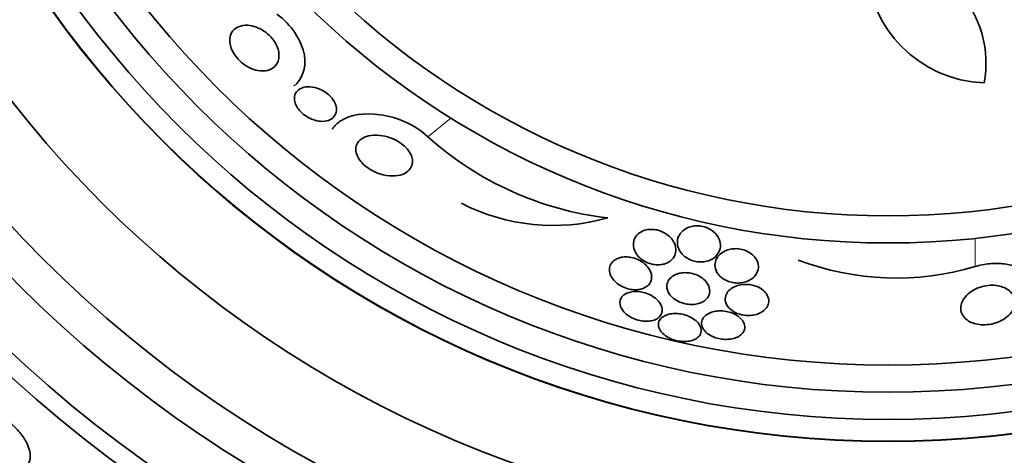
# Model space of a CAD drawing. Units: millimetres. Extents: x 0 to 1478, y 0 to 1758.
# Drawn here: x 387 to 405, y 1243 to 1251 of the extents above; entities that cross this region are included whole.
import ezdxf
from ezdxf import colors
from ezdxf.entities.mleader import LeaderData, LeaderLine
from ezdxf.math import Vec2, Vec3

# ---------------------------------------------------------------- set-up
doc = ezdxf.new("R2010")
doc.units = ezdxf.units.MM
doc.layers.add('DV1_Défaut', color=7, linetype='Continuous')
doc.layers.add('Défaut', color=7, linetype='Continuous')

# ---------------------------------------------------------------- blocks, each defined once
blk = doc.blocks.new('_DOT')
at = {"color": 0}
blk.add_line((0, 0), (-1, 0), dxfattribs=at)
at = {"color": 0, "const_width": 0.333}
blk.add_lwpolyline([(-0.1665, 0, 1), (0.1665, 0, 1)], format="xyb", close=True, dxfattribs=at)
blk = doc.blocks.new('SE')
at = {"layer": 'DV1_Défaut', "color": 7, "linetype": 'Continuous', "lineweight": 18}
for p, q in [((394.503, 1248.863), (394.93, 1249.204)), ((404.59, 1246.47), (404.589, 1246.99))]:
    blk.add_line(p, q, dxfattribs=at)
at = {"layer": 'DV1_Défaut', "color": 7, "linetype": 'Continuous', "lineweight": 35}
for radius in [26.834, 26.588, 26.346, 25.906, 23.976, 23.645, 22.655, 22, 20.5, 18.906, 18.9, 18.5, 18, 17.5, 15.25, 14.75]:
    blk.add_circle((402.983, 1262.155), radius, dxfattribs=at)
for centre, radius, start, end in [((402.983, 1262.155), 30, 300.2208, 239.7792), ((402.805, 1250.224), 1.981, 349.2485, 93.3396), ((404.834, 1252.1), 2.247, 181.4513, 267.8994), ((398.53, 1253.361), 6.038, 228.1613, 263.235), ((396.817, 1250.932), 3.704, 242.8023, 285.6852), ((403.135, 1251.368), 5.109, 249.2699, 286.5359)]:
    blk.add_arc(centre, radius, start, end, dxfattribs=at)
for points, knots in [([(391.722, 1251.12), (391.99, 1250.933), (392.192, 1250.622), (392.27, 1250.114), (392.187, 1249.916), (392.037, 1249.797)], [0, 0, 0, 0, 0.5074899, 0.5074899, 1, 1, 1, 1]), ([(390.863, 1250.569), (390.854, 1250.618), (390.855, 1250.665), (390.864, 1250.706), (390.873, 1250.746), (390.89, 1250.782), (390.914, 1250.811), (390.941, 1250.845), (390.978, 1250.872), (391.02, 1250.89), (391.068, 1250.909), (391.125, 1250.918), (391.187, 1250.915), (391.237, 1250.912), (391.292, 1250.9), (391.348, 1250.879), (391.393, 1250.863), (391.44, 1250.839), (391.485, 1250.81), (391.53, 1250.78), (391.574, 1250.743), (391.612, 1250.702), (391.644, 1250.667), (391.673, 1250.628), (391.696, 1250.589), (391.717, 1250.552), (391.734, 1250.514), (391.745, 1250.478), (391.757, 1250.439), (391.763, 1250.401), (391.763, 1250.366), (391.764, 1250.325), (391.758, 1250.287), (391.746, 1250.253), (391.731, 1250.213), (391.709, 1250.179), (391.68, 1250.152), (391.646, 1250.12), (391.603, 1250.097), (391.553, 1250.084), (391.5, 1250.071), (391.439, 1250.07), (391.373, 1250.082), (391.325, 1250.091), (391.274, 1250.108), (391.223, 1250.133), (391.18, 1250.154), (391.137, 1250.181), (391.096, 1250.212), (391.056, 1250.244), (391.017, 1250.282), (390.984, 1250.323), (390.954, 1250.359), (390.929, 1250.398), (390.909, 1250.436), (390.89, 1250.474), (390.876, 1250.512), (390.867, 1250.548), (390.866, 1250.555), (390.864, 1250.562), (390.863, 1250.569)], [0, 0, 0, 0, 0.055584, 0.055584, 0.055584, 0.11068, 0.11068, 0.11068, 0.1753, 0.1753, 0.1753, 0.247679, 0.247679, 0.247679, 0.306246, 0.306246, 0.306246, 0.353685, 0.353685, 0.353685, 0.401616, 0.401616, 0.401616, 0.442549, 0.442549, 0.442549, 0.480989, 0.480989, 0.480989, 0.522397, 0.522397, 0.522397, 0.570711, 0.570711, 0.570711, 0.62877, 0.62877, 0.62877, 0.696909, 0.696909, 0.696909, 0.77016, 0.77016, 0.77016, 0.823539, 0.823539, 0.823539, 0.868185, 0.868185, 0.868185, 0.91317, 0.91317, 0.91317, 0.953128, 0.953128, 0.953128, 0.992412, 0.992412, 0.992412, 1, 1, 1, 1]), ([(392.053, 1249.51), (392.044, 1249.546), (392.044, 1249.581), (392.05, 1249.611), (392.055, 1249.641), (392.068, 1249.668), (392.085, 1249.691), (392.105, 1249.717), (392.133, 1249.738), (392.165, 1249.754), (392.203, 1249.771), (392.248, 1249.781), (392.297, 1249.783), (392.349, 1249.784), (392.407, 1249.775), (392.467, 1249.756), (392.506, 1249.743), (392.547, 1249.725), (392.586, 1249.702), (392.619, 1249.683), (392.651, 1249.66), (392.68, 1249.633), (392.71, 1249.607), (392.736, 1249.578), (392.757, 1249.548), (392.777, 1249.52), (392.792, 1249.491), (392.803, 1249.464), (392.814, 1249.435), (392.82, 1249.407), (392.822, 1249.381), (392.824, 1249.351), (392.821, 1249.323), (392.813, 1249.299), (392.804, 1249.269), (392.788, 1249.243), (392.767, 1249.222), (392.743, 1249.196), (392.711, 1249.176), (392.674, 1249.163), (392.632, 1249.149), (392.582, 1249.143), (392.529, 1249.147), (392.485, 1249.15), (392.438, 1249.16), (392.39, 1249.177), (392.351, 1249.191), (392.312, 1249.211), (392.274, 1249.234), (392.235, 1249.258), (392.198, 1249.288), (392.166, 1249.32), (392.139, 1249.348), (392.115, 1249.378), (392.097, 1249.408), (392.079, 1249.436), (392.066, 1249.465), (392.058, 1249.492), (392.056, 1249.498), (392.055, 1249.504), (392.053, 1249.51)], [0, 0, 0, 0, 0.052209, 0.052209, 0.052209, 0.103915, 0.103915, 0.103915, 0.165098, 0.165098, 0.165098, 0.2364, 0.2364, 0.2364, 0.311161, 0.311161, 0.311161, 0.360223, 0.360223, 0.360223, 0.401597, 0.401597, 0.401597, 0.443229, 0.443229, 0.443229, 0.481046, 0.481046, 0.481046, 0.519886, 0.519886, 0.519886, 0.564296, 0.564296, 0.564296, 0.617802, 0.617802, 0.617802, 0.682371, 0.682371, 0.682371, 0.75575, 0.75575, 0.75575, 0.815655, 0.815655, 0.815655, 0.863883, 0.863883, 0.863883, 0.912643, 0.912643, 0.912643, 0.953877, 0.953877, 0.953877, 0.991877, 0.991877, 0.991877, 1, 1, 1, 1]), ([(394.503, 1248.863), (394.261, 1249.093), (393.914, 1249.228), (393.336, 1249.309), (393.077, 1249.267), (392.838, 1249.115), (392.784, 1249.063), (392.745, 1249.001)], [0, 0, 0, 0, 0.421404, 0.421404, 0.842808, 0.842808, 1, 1, 1, 1]), ([(393.207, 1248.507), (393.189, 1248.546), (393.179, 1248.585), (393.178, 1248.62), (393.176, 1248.656), (393.182, 1248.688), (393.194, 1248.717), (393.21, 1248.758), (393.24, 1248.793), (393.277, 1248.819), (393.315, 1248.846), (393.362, 1248.866), (393.414, 1248.878), (393.475, 1248.892), (393.546, 1248.895), (393.622, 1248.887), (393.682, 1248.88), (393.747, 1248.866), (393.812, 1248.843), (393.863, 1248.824), (393.914, 1248.8), (393.963, 1248.771), (394.003, 1248.747), (394.042, 1248.718), (394.076, 1248.687), (394.11, 1248.656), (394.14, 1248.621), (394.163, 1248.586), (394.184, 1248.554), (394.2, 1248.521), (394.209, 1248.49), (394.219, 1248.457), (394.223, 1248.425), (394.222, 1248.395), (394.22, 1248.353), (394.207, 1248.315), (394.186, 1248.282), (394.16, 1248.242), (394.12, 1248.209), (394.073, 1248.185), (394.026, 1248.162), (393.969, 1248.147), (393.906, 1248.142), (393.837, 1248.136), (393.759, 1248.142), (393.679, 1248.162), (393.624, 1248.176), (393.567, 1248.196), (393.512, 1248.223), (393.467, 1248.245), (393.421, 1248.273), (393.38, 1248.304), (393.339, 1248.335), (393.301, 1248.371), (393.27, 1248.408), (393.244, 1248.44), (393.223, 1248.474), (393.207, 1248.507)], [0, 0, 0, 0, 0.044821, 0.044821, 0.044821, 0.089208, 0.089208, 0.089208, 0.15268, 0.15268, 0.15268, 0.216937, 0.216937, 0.216937, 0.29246, 0.29246, 0.29246, 0.353226, 0.353226, 0.353226, 0.400456, 0.400456, 0.400456, 0.439729, 0.439729, 0.439729, 0.479237, 0.479237, 0.479237, 0.515329, 0.515329, 0.515329, 0.55304, 0.55304, 0.55304, 0.607594, 0.607594, 0.607594, 0.67678, 0.67678, 0.67678, 0.74675, 0.74675, 0.74675, 0.824229, 0.824229, 0.824229, 0.876758, 0.876758, 0.876758, 0.919738, 0.919738, 0.919738, 0.963104, 0.963104, 0.963104, 1, 1, 1, 1]), ([(398.37, 1246.673), (398.393, 1246.645), (398.422, 1246.618), (398.456, 1246.594), (398.49, 1246.57), (398.53, 1246.549), (398.572, 1246.534), (398.609, 1246.52), (398.648, 1246.511), (398.686, 1246.506), (398.721, 1246.501), (398.755, 1246.501), (398.787, 1246.504), (398.821, 1246.507), (398.853, 1246.514), (398.882, 1246.524), (398.915, 1246.536), (398.944, 1246.551), (398.968, 1246.569), (398.998, 1246.591), (399.021, 1246.618), (399.039, 1246.646), (399.059, 1246.68), (399.071, 1246.719), (399.073, 1246.759), (399.076, 1246.803), (399.068, 1246.852), (399.047, 1246.899), (399.03, 1246.935), (399.006, 1246.972), (398.974, 1247.006), (398.949, 1247.033), (398.918, 1247.059), (398.883, 1247.081), (398.853, 1247.099), (398.82, 1247.116), (398.785, 1247.128), (398.75, 1247.141), (398.712, 1247.149), (398.676, 1247.153), (398.642, 1247.157), (398.608, 1247.157), (398.576, 1247.154), (398.542, 1247.15), (398.511, 1247.143), (398.483, 1247.132), (398.442, 1247.117), (398.407, 1247.096), (398.379, 1247.072), (398.345, 1247.042), (398.32, 1247.005), (398.306, 1246.966), (398.291, 1246.927), (398.287, 1246.884), (398.293, 1246.841), (398.299, 1246.794), (398.318, 1246.745), (398.35, 1246.699), (398.356, 1246.69), (398.363, 1246.681), (398.37, 1246.673)], [0, 0, 0, 0, 0.047168, 0.047168, 0.047168, 0.094864, 0.094864, 0.094864, 0.135982, 0.135982, 0.135982, 0.173195, 0.173195, 0.173195, 0.212346, 0.212346, 0.212346, 0.257693, 0.257693, 0.257693, 0.312683, 0.312683, 0.312683, 0.379214, 0.379214, 0.379214, 0.454685, 0.454685, 0.454685, 0.512853, 0.512853, 0.512853, 0.558874, 0.558874, 0.558874, 0.597867, 0.597867, 0.597867, 0.63704, 0.63704, 0.63704, 0.673594, 0.673594, 0.673594, 0.712425, 0.712425, 0.712425, 0.768619, 0.768619, 0.768619, 0.838717, 0.838717, 0.838717, 0.909451, 0.909451, 0.909451, 0.985959, 0.985959, 0.985959, 1, 1, 1, 1]), ([(399.216, 1246.673), (399.241, 1246.651), (399.271, 1246.63), (399.304, 1246.612), (399.337, 1246.594), (399.375, 1246.58), (399.413, 1246.57), (399.448, 1246.561), (399.485, 1246.556), (399.52, 1246.555), (399.554, 1246.554), (399.588, 1246.557), (399.619, 1246.563), (399.654, 1246.569), (399.686, 1246.58), (399.714, 1246.593), (399.756, 1246.613), (399.791, 1246.638), (399.818, 1246.667), (399.846, 1246.697), (399.866, 1246.731), (399.879, 1246.766), (399.894, 1246.809), (399.898, 1246.855), (399.891, 1246.902), (399.883, 1246.951), (399.862, 1247.002), (399.827, 1247.049), (399.805, 1247.078), (399.778, 1247.106), (399.745, 1247.131), (399.717, 1247.151), (399.685, 1247.17), (399.651, 1247.184), (399.616, 1247.199), (399.579, 1247.21), (399.541, 1247.216), (399.507, 1247.221), (399.472, 1247.223), (399.439, 1247.221), (399.405, 1247.219), (399.373, 1247.213), (399.343, 1247.204), (399.3, 1247.192), (399.262, 1247.173), (399.231, 1247.151), (399.191, 1247.123), (399.159, 1247.088), (399.138, 1247.051), (399.116, 1247.013), (399.104, 1246.972), (399.101, 1246.929), (399.098, 1246.882), (399.108, 1246.831), (399.132, 1246.783), (399.151, 1246.745), (399.179, 1246.707), (399.216, 1246.673)], [0, 0, 0, 0, 0.040888, 0.040888, 0.040888, 0.08211, 0.08211, 0.08211, 0.119683, 0.119683, 0.119683, 0.156282, 0.156282, 0.156282, 0.196922, 0.196922, 0.196922, 0.257337, 0.257337, 0.257337, 0.318585, 0.318585, 0.318585, 0.392613, 0.392613, 0.392613, 0.470662, 0.470662, 0.470662, 0.517974, 0.517974, 0.517974, 0.557495, 0.557495, 0.557495, 0.597287, 0.597287, 0.597287, 0.633146, 0.633146, 0.633146, 0.670197, 0.670197, 0.670197, 0.723606, 0.723606, 0.723606, 0.791981, 0.791981, 0.791981, 0.86124, 0.86124, 0.86124, 0.939248, 0.939248, 0.939248, 1, 1, 1, 1]), ([(399.948, 1246.243), (399.976, 1246.225), (400.008, 1246.209), (400.042, 1246.197), (400.076, 1246.185), (400.113, 1246.176), (400.149, 1246.171), (400.184, 1246.167), (400.22, 1246.166), (400.254, 1246.168), (400.289, 1246.171), (400.323, 1246.178), (400.354, 1246.187), (400.39, 1246.198), (400.423, 1246.212), (400.451, 1246.23), (400.485, 1246.251), (400.513, 1246.276), (400.535, 1246.303), (400.561, 1246.336), (400.579, 1246.373), (400.588, 1246.411), (400.598, 1246.454), (400.596, 1246.501), (400.581, 1246.546), (400.57, 1246.582), (400.551, 1246.618), (400.523, 1246.651), (400.501, 1246.677), (400.472, 1246.703), (400.439, 1246.724), (400.411, 1246.743), (400.379, 1246.759), (400.345, 1246.771), (400.31, 1246.784), (400.273, 1246.792), (400.236, 1246.797), (400.201, 1246.801), (400.166, 1246.801), (400.133, 1246.798), (400.098, 1246.795), (400.064, 1246.788), (400.033, 1246.778), (399.989, 1246.764), (399.95, 1246.744), (399.918, 1246.721), (399.878, 1246.692), (399.847, 1246.657), (399.826, 1246.62), (399.805, 1246.582), (399.794, 1246.54), (399.793, 1246.498), (399.793, 1246.453), (399.805, 1246.406), (399.831, 1246.361), (399.849, 1246.331), (399.873, 1246.302), (399.903, 1246.276), (399.917, 1246.264), (399.932, 1246.253), (399.948, 1246.243)], [0, 0, 0, 0, 0.038611, 0.038611, 0.038611, 0.077379, 0.077379, 0.077379, 0.114578, 0.114578, 0.114578, 0.153713, 0.153713, 0.153713, 0.199009, 0.199009, 0.199009, 0.253924, 0.253924, 0.253924, 0.320382, 0.320382, 0.320382, 0.395836, 0.395836, 0.395836, 0.454195, 0.454195, 0.454195, 0.500339, 0.500339, 0.500339, 0.539403, 0.539403, 0.539403, 0.578649, 0.578649, 0.578649, 0.615226, 0.615226, 0.615226, 0.654036, 0.654036, 0.654036, 0.710153, 0.710153, 0.710153, 0.780187, 0.780187, 0.780187, 0.850863, 0.850863, 0.850863, 0.927412, 0.927412, 0.927412, 0.977646, 0.977646, 0.977646, 1, 1, 1, 1]), ([(397.894, 1246.268), (397.913, 1246.237), (397.94, 1246.205), (397.973, 1246.176), (398.001, 1246.152), (398.035, 1246.129), (398.071, 1246.109), (398.108, 1246.09), (398.149, 1246.073), (398.191, 1246.062), (398.228, 1246.052), (398.266, 1246.046), (398.302, 1246.044), (398.337, 1246.042), (398.371, 1246.044), (398.402, 1246.05), (398.435, 1246.055), (398.466, 1246.065), (398.492, 1246.077), (398.523, 1246.091), (398.549, 1246.11), (398.569, 1246.13), (398.593, 1246.155), (398.61, 1246.184), (398.619, 1246.215), (398.63, 1246.25), (398.631, 1246.289), (398.622, 1246.329), (398.613, 1246.371), (398.592, 1246.415), (398.559, 1246.457), (398.536, 1246.486), (398.506, 1246.516), (398.471, 1246.542), (398.442, 1246.564), (398.407, 1246.584), (398.371, 1246.6), (398.334, 1246.617), (398.294, 1246.63), (398.255, 1246.638), (398.219, 1246.645), (398.183, 1246.649), (398.149, 1246.648), (398.114, 1246.648), (398.082, 1246.644), (398.052, 1246.637), (398.019, 1246.628), (397.99, 1246.616), (397.965, 1246.602), (397.935, 1246.584), (397.911, 1246.563), (397.892, 1246.539), (397.871, 1246.511), (397.857, 1246.478), (397.852, 1246.445), (397.846, 1246.406), (397.851, 1246.365), (397.866, 1246.324), (397.873, 1246.305), (397.882, 1246.287), (397.894, 1246.268)], [0, 0, 0, 0, 0.054789, 0.054789, 0.054789, 0.1009, 0.1009, 0.1009, 0.147396, 0.147396, 0.147396, 0.188165, 0.188165, 0.188165, 0.227582, 0.227582, 0.227582, 0.270388, 0.270388, 0.270388, 0.32013, 0.32013, 0.32013, 0.379317, 0.379317, 0.379317, 0.44795, 0.44795, 0.44795, 0.520867, 0.520867, 0.520867, 0.572595, 0.572595, 0.572595, 0.616039, 0.616039, 0.616039, 0.659781, 0.659781, 0.659781, 0.69908, 0.69908, 0.69908, 0.73856, 0.73856, 0.73856, 0.782776, 0.782776, 0.782776, 0.835147, 0.835147, 0.835147, 0.897636, 0.897636, 0.897636, 0.968602, 0.968602, 0.968602, 1, 1, 1, 1]), ([(404.59, 1246.47), (404.673, 1246.495), (404.762, 1246.513), (404.851, 1246.521), (404.943, 1246.53), (405.036, 1246.529), (405.124, 1246.518), (405.208, 1246.508), (405.289, 1246.488), (405.361, 1246.462), (405.437, 1246.434), (405.506, 1246.397), (405.563, 1246.356), (405.63, 1246.309), (405.684, 1246.253), (405.725, 1246.195), (405.773, 1246.124), (405.803, 1246.048), (405.815, 1245.97), (405.819, 1245.944), (405.821, 1245.919), (405.821, 1245.893)], [0, 0, 0, 0, 0.136294, 0.136294, 0.136294, 0.277435, 0.277435, 0.277435, 0.413774, 0.413774, 0.413774, 0.55915, 0.55915, 0.55915, 0.728597, 0.728597, 0.728597, 0.933104, 0.933104, 0.933104, 1, 1, 1, 1]), ([(398.992, 1245.919), (399.016, 1245.895), (399.045, 1245.871), (399.079, 1245.851), (399.113, 1245.83), (399.152, 1245.812), (399.193, 1245.799), (399.23, 1245.787), (399.269, 1245.779), (399.307, 1245.775), (399.343, 1245.771), (399.379, 1245.771), (399.413, 1245.774), (399.448, 1245.778), (399.482, 1245.785), (399.511, 1245.795), (399.545, 1245.807), (399.575, 1245.822), (399.6, 1245.84), (399.63, 1245.862), (399.653, 1245.887), (399.669, 1245.914), (399.688, 1245.946), (399.698, 1245.982), (399.698, 1246.019), (399.698, 1246.059), (399.687, 1246.101), (399.664, 1246.142), (399.647, 1246.173), (399.622, 1246.204), (399.59, 1246.232), (399.564, 1246.256), (399.532, 1246.278), (399.497, 1246.297), (399.461, 1246.315), (399.421, 1246.331), (399.38, 1246.341), (399.343, 1246.35), (399.305, 1246.356), (399.269, 1246.357), (399.233, 1246.359), (399.199, 1246.357), (399.167, 1246.351), (399.131, 1246.345), (399.099, 1246.336), (399.07, 1246.323), (399.037, 1246.309), (399.008, 1246.29), (398.985, 1246.269), (398.957, 1246.245), (398.936, 1246.216), (398.924, 1246.185), (398.909, 1246.15), (398.904, 1246.112), (398.91, 1246.073), (398.917, 1246.033), (398.935, 1245.99), (398.965, 1245.951), (398.973, 1245.94), (398.982, 1245.93), (398.992, 1245.919)], [0, 0, 0, 0, 0.046331, 0.046331, 0.046331, 0.093055, 0.093055, 0.093055, 0.134952, 0.134952, 0.134952, 0.174336, 0.174336, 0.174336, 0.21615, 0.21615, 0.21615, 0.264137, 0.264137, 0.264137, 0.321067, 0.321067, 0.321067, 0.387683, 0.387683, 0.387683, 0.460191, 0.460191, 0.460191, 0.515058, 0.515058, 0.515058, 0.560435, 0.560435, 0.560435, 0.606193, 0.606193, 0.606193, 0.646374, 0.646374, 0.646374, 0.685515, 0.685515, 0.685515, 0.728494, 0.728494, 0.728494, 0.778919, 0.778919, 0.778919, 0.839152, 0.839152, 0.839152, 0.908548, 0.908548, 0.908548, 0.980907, 0.980907, 0.980907, 1, 1, 1, 1]), ([(400.156, 1245.63), (400.186, 1245.614), (400.22, 1245.601), (400.255, 1245.591), (400.291, 1245.58), (400.329, 1245.574), (400.366, 1245.571), (400.402, 1245.568), (400.439, 1245.569), (400.473, 1245.572), (400.51, 1245.577), (400.544, 1245.584), (400.576, 1245.595), (400.612, 1245.607), (400.644, 1245.623), (400.671, 1245.642), (400.703, 1245.664), (400.729, 1245.69), (400.748, 1245.718), (400.769, 1245.75), (400.782, 1245.786), (400.784, 1245.823), (400.786, 1245.863), (400.777, 1245.905), (400.756, 1245.945), (400.74, 1245.974), (400.716, 1246.003), (400.686, 1246.029), (400.661, 1246.051), (400.631, 1246.072), (400.597, 1246.089), (400.562, 1246.106), (400.523, 1246.12), (400.482, 1246.129), (400.447, 1246.137), (400.409, 1246.141), (400.372, 1246.142), (400.336, 1246.143), (400.301, 1246.14), (400.267, 1246.134), (400.231, 1246.128), (400.196, 1246.117), (400.166, 1246.104), (400.13, 1246.089), (400.099, 1246.07), (400.073, 1246.049), (400.043, 1246.023), (400.019, 1245.994), (400.004, 1245.963), (399.987, 1245.928), (399.98, 1245.889), (399.984, 1245.851), (399.988, 1245.811), (400.004, 1245.77), (400.033, 1245.732), (400.052, 1245.706), (400.078, 1245.681), (400.109, 1245.659), (400.124, 1245.649), (400.139, 1245.639), (400.156, 1245.63)], [0, 0, 0, 0, 0.04002, 0.04002, 0.04002, 0.080122, 0.080122, 0.080122, 0.119457, 0.119457, 0.119457, 0.161787, 0.161787, 0.161787, 0.210754, 0.210754, 0.210754, 0.268998, 0.268998, 0.268998, 0.336869, 0.336869, 0.336869, 0.40979, 0.40979, 0.40979, 0.462853, 0.462853, 0.462853, 0.507074, 0.507074, 0.507074, 0.55163, 0.55163, 0.55163, 0.591234, 0.591234, 0.591234, 0.630492, 0.630492, 0.630492, 0.674108, 0.674108, 0.674108, 0.725599, 0.725599, 0.725599, 0.787131, 0.787131, 0.787131, 0.857532, 0.857532, 0.857532, 0.92981, 0.92981, 0.92981, 0.978135, 0.978135, 0.978135, 1, 1, 1, 1]), ([(404.499, 1245.448), (404.453, 1245.47), (404.416, 1245.499), (404.388, 1245.53), (404.361, 1245.56), (404.342, 1245.595), (404.331, 1245.63), (404.319, 1245.671), (404.318, 1245.715), (404.327, 1245.759), (404.338, 1245.808), (404.362, 1245.858), (404.4, 1245.905), (404.431, 1245.944), (404.473, 1245.982), (404.523, 1246.015), (404.564, 1246.042), (404.611, 1246.066), (404.663, 1246.084), (404.714, 1246.103), (404.772, 1246.116), (404.829, 1246.122), (404.877, 1246.127), (404.927, 1246.127), (404.973, 1246.121), (405.016, 1246.116), (405.057, 1246.106), (405.093, 1246.093), (405.131, 1246.079), (405.166, 1246.061), (405.194, 1246.041), (405.228, 1246.017), (405.255, 1245.989), (405.275, 1245.96), (405.298, 1245.925), (405.313, 1245.887), (405.318, 1245.849), (405.325, 1245.804), (405.319, 1245.756), (405.301, 1245.71), (405.282, 1245.66), (405.248, 1245.611), (405.2, 1245.566), (405.165, 1245.533), (405.12, 1245.501), (405.069, 1245.475), (405.027, 1245.453), (404.979, 1245.434), (404.928, 1245.421), (404.878, 1245.407), (404.823, 1245.399), (404.769, 1245.397), (404.722, 1245.395), (404.675, 1245.398), (404.632, 1245.406), (404.59, 1245.414), (404.55, 1245.426), (404.516, 1245.441), (404.51, 1245.443), (404.504, 1245.446), (404.499, 1245.448)], [0, 0, 0, 0, 0.054403, 0.054403, 0.054403, 0.108321, 0.108321, 0.108321, 0.171558, 0.171558, 0.171558, 0.243242, 0.243242, 0.243242, 0.303861, 0.303861, 0.303861, 0.352711, 0.352711, 0.352711, 0.402106, 0.402106, 0.402106, 0.443815, 0.443815, 0.443815, 0.482225, 0.482225, 0.482225, 0.523063, 0.523063, 0.523063, 0.570402, 0.570402, 0.570402, 0.627239, 0.627239, 0.627239, 0.694334, 0.694334, 0.694334, 0.767453, 0.767453, 0.767453, 0.822443, 0.822443, 0.822443, 0.86807, 0.86807, 0.86807, 0.914077, 0.914077, 0.914077, 0.954477, 0.954477, 0.954477, 0.993581, 0.993581, 0.993581, 1, 1, 1, 1]), ([(398.118, 1245.634), (398.142, 1245.608), (398.172, 1245.582), (398.207, 1245.56), (398.241, 1245.537), (398.282, 1245.516), (398.325, 1245.501), (398.363, 1245.487), (398.404, 1245.476), (398.444, 1245.469), (398.481, 1245.464), (398.518, 1245.461), (398.552, 1245.463), (398.587, 1245.464), (398.62, 1245.469), (398.65, 1245.477), (398.683, 1245.486), (398.711, 1245.499), (398.735, 1245.515), (398.763, 1245.532), (398.784, 1245.554), (398.798, 1245.578), (398.815, 1245.606), (398.823, 1245.637), (398.823, 1245.669), (398.822, 1245.704), (398.812, 1245.742), (398.79, 1245.779), (398.769, 1245.816), (398.738, 1245.853), (398.697, 1245.886), (398.668, 1245.909), (398.635, 1245.93), (398.598, 1245.949), (398.561, 1245.967), (398.52, 1245.982), (398.478, 1245.993), (398.441, 1246.002), (398.402, 1246.008), (398.366, 1246.01), (398.33, 1246.012), (398.295, 1246.01), (398.264, 1246.005), (398.229, 1246), (398.198, 1245.991), (398.172, 1245.979), (398.141, 1245.965), (398.115, 1245.948), (398.095, 1245.928), (398.072, 1245.904), (398.056, 1245.877), (398.049, 1245.849), (398.04, 1245.816), (398.041, 1245.781), (398.052, 1245.745), (398.063, 1245.708), (398.085, 1245.67), (398.118, 1245.634)], [0, 0, 0, 0, 0.049984, 0.049984, 0.049984, 0.100385, 0.100385, 0.100385, 0.145304, 0.145304, 0.145304, 0.186657, 0.186657, 0.186657, 0.22923, 0.22923, 0.22923, 0.27667, 0.27667, 0.27667, 0.331582, 0.331582, 0.331582, 0.394859, 0.394859, 0.394859, 0.463901, 0.463901, 0.463901, 0.531492, 0.531492, 0.531492, 0.578055, 0.578055, 0.578055, 0.624948, 0.624948, 0.624948, 0.666955, 0.666955, 0.666955, 0.707982, 0.707982, 0.707982, 0.752446, 0.752446, 0.752446, 0.803565, 0.803565, 0.803565, 0.863189, 0.863189, 0.863189, 0.930334, 0.930334, 0.930334, 1, 1, 1, 1]), ([(398.885, 1245.194), (398.914, 1245.174), (398.947, 1245.156), (398.983, 1245.14), (399.019, 1245.125), (399.059, 1245.112), (399.099, 1245.104), (399.137, 1245.095), (399.176, 1245.091), (399.213, 1245.09), (399.25, 1245.088), (399.286, 1245.091), (399.318, 1245.096), (399.353, 1245.102), (399.386, 1245.112), (399.413, 1245.124), (399.445, 1245.138), (399.471, 1245.156), (399.491, 1245.176), (399.513, 1245.199), (399.529, 1245.226), (399.535, 1245.254), (399.543, 1245.285), (399.541, 1245.319), (399.529, 1245.353), (399.516, 1245.388), (399.493, 1245.423), (399.46, 1245.456), (399.436, 1245.48), (399.405, 1245.504), (399.37, 1245.524), (399.334, 1245.545), (399.293, 1245.563), (399.251, 1245.577), (399.213, 1245.589), (399.172, 1245.597), (399.133, 1245.602), (399.096, 1245.606), (399.059, 1245.606), (399.024, 1245.604), (398.988, 1245.601), (398.954, 1245.595), (398.924, 1245.586), (398.89, 1245.575), (398.861, 1245.561), (398.837, 1245.545), (398.809, 1245.526), (398.787, 1245.503), (398.773, 1245.478), (398.757, 1245.45), (398.75, 1245.419), (398.753, 1245.387), (398.755, 1245.354), (398.769, 1245.318), (398.793, 1245.284), (398.814, 1245.253), (398.846, 1245.222), (398.885, 1245.194)], [0, 0, 0, 0, 0.044778, 0.044778, 0.044778, 0.089766, 0.089766, 0.089766, 0.13233, 0.13233, 0.13233, 0.174917, 0.174917, 0.174917, 0.22125, 0.22125, 0.22125, 0.274068, 0.274068, 0.274068, 0.334693, 0.334693, 0.334693, 0.401636, 0.401636, 0.401636, 0.469263, 0.469263, 0.469263, 0.518793, 0.518793, 0.518793, 0.568716, 0.568716, 0.568716, 0.612734, 0.612734, 0.612734, 0.654399, 0.654399, 0.654399, 0.69829, 0.69829, 0.69829, 0.747759, 0.747759, 0.747759, 0.804919, 0.804919, 0.804919, 0.869604, 0.869604, 0.869604, 0.937768, 0.937768, 0.937768, 1, 1, 1, 1]), ([(399.681, 1245.219), (399.709, 1245.2), (399.742, 1245.183), (399.777, 1245.17), (399.812, 1245.156), (399.851, 1245.145), (399.89, 1245.138), (399.928, 1245.131), (399.966, 1245.128), (400.003, 1245.129), (400.04, 1245.129), (400.076, 1245.133), (400.109, 1245.139), (400.145, 1245.147), (400.179, 1245.158), (400.207, 1245.172), (400.24, 1245.188), (400.268, 1245.207), (400.289, 1245.229), (400.313, 1245.254), (400.33, 1245.283), (400.337, 1245.313), (400.346, 1245.347), (400.344, 1245.382), (400.332, 1245.418), (400.319, 1245.453), (400.295, 1245.489), (400.261, 1245.522), (400.237, 1245.545), (400.207, 1245.567), (400.172, 1245.585), (400.138, 1245.604), (400.098, 1245.62), (400.056, 1245.632), (400.019, 1245.642), (399.979, 1245.649), (399.941, 1245.652), (399.904, 1245.655), (399.867, 1245.654), (399.833, 1245.65), (399.796, 1245.646), (399.761, 1245.638), (399.73, 1245.628), (399.695, 1245.616), (399.664, 1245.6), (399.638, 1245.582), (399.609, 1245.561), (399.586, 1245.537), (399.57, 1245.51), (399.553, 1245.48), (399.545, 1245.447), (399.547, 1245.414), (399.549, 1245.379), (399.562, 1245.342), (399.587, 1245.307), (399.608, 1245.276), (399.64, 1245.245), (399.681, 1245.219)], [0, 0, 0, 0, 0.043179, 0.043179, 0.043179, 0.086533, 0.086533, 0.086533, 0.127962, 0.127962, 0.127962, 0.170261, 0.170261, 0.170261, 0.217132, 0.217132, 0.217132, 0.271283, 0.271283, 0.271283, 0.333833, 0.333833, 0.333833, 0.402587, 0.402587, 0.402587, 0.470707, 0.470707, 0.470707, 0.518093, 0.518093, 0.518093, 0.56584, 0.56584, 0.56584, 0.60825, 0.60825, 0.60825, 0.649169, 0.649169, 0.649169, 0.693156, 0.693156, 0.693156, 0.743539, 0.743539, 0.743539, 0.802339, 0.802339, 0.802339, 0.868935, 0.868935, 0.868935, 0.938256, 0.938256, 0.938256, 1, 1, 1, 1]), ([(386.921, 1243.486), (386.873, 1243.535), (386.819, 1243.582), (386.763, 1243.622), (386.707, 1243.662), (386.649, 1243.697), (386.592, 1243.724), (386.534, 1243.752), (386.476, 1243.773), (386.423, 1243.786), (386.364, 1243.8), (386.308, 1243.806), (386.26, 1243.803), (386.205, 1243.799), (386.157, 1243.785), (386.119, 1243.762), (386.077, 1243.736), (386.046, 1243.699), (386.029, 1243.653), (386.01, 1243.605), (386.006, 1243.546), (386.017, 1243.481), (386.028, 1243.419), (386.053, 1243.349), (386.093, 1243.277), (386.127, 1243.215), (386.174, 1243.149), (386.229, 1243.087), (386.277, 1243.033), (386.332, 1242.98), (386.39, 1242.934), (386.445, 1242.892), (386.502, 1242.853), (386.559, 1242.822), (386.617, 1242.79), (386.674, 1242.766), (386.729, 1242.748), (386.788, 1242.73), (386.844, 1242.719), (386.894, 1242.718), (386.95, 1242.716), (387, 1242.724), (387.041, 1242.741), (387.087, 1242.76), (387.123, 1242.791), (387.147, 1242.831), (387.172, 1242.873), (387.185, 1242.927), (387.182, 1242.988), (387.18, 1243.048), (387.162, 1243.118), (387.13, 1243.19), (387.101, 1243.255), (387.059, 1243.324), (387.006, 1243.39), (386.981, 1243.423), (386.952, 1243.455), (386.921, 1243.486)], [0, 0, 0, 0, 0.044478, 0.044478, 0.044478, 0.088879, 0.088879, 0.088879, 0.134423, 0.134423, 0.134423, 0.184695, 0.184695, 0.184695, 0.241367, 0.241367, 0.241367, 0.304064, 0.304064, 0.304064, 0.369346, 0.369346, 0.369346, 0.431426, 0.431426, 0.431426, 0.485963, 0.485963, 0.485963, 0.533433, 0.533433, 0.533433, 0.577642, 0.577642, 0.577642, 0.62257, 0.62257, 0.62257, 0.671281, 0.671281, 0.671281, 0.725814, 0.725814, 0.725814, 0.786625, 0.786625, 0.786625, 0.8515, 0.8515, 0.8515, 0.915242, 0.915242, 0.915242, 0.972294, 0.972294, 0.972294, 1, 1, 1, 1])]:
    blk.add_open_spline(points, degree=3, knots=knots, dxfattribs=at)

msp = doc.modelspace()

# ---------------------------------------------------------------- block references
at = {"layer": 'Défaut'}
msp.add_blockref('SE', (0, 0), dxfattribs=at)

# ---------------------------------------------------------------- leaders
at = {"layer": 'Défaut', "color": 7, "linetype": 'Continuous', "lineweight": 18}
ml = msp.add_multileader_mtext('Standard', dxfattribs=at)
ml.set_content('{\\pxsm0.9;\\fSolid Edge ISO|b1||i0||c0|p34;\\W1.;11/07/2019\\P}', color=256)
ml.set_leader_properties()
ml.set_arrow_properties(name='DOT')
ml.build(insert=Vec2(0, 0))
ml.multileader.update_dxf_attribs({"leader_type": 0, "dogleg_length": 0, "arrow_head_size": 12})
ctx = ml.context
ctx.base_point, ctx.char_height, ctx.arrow_head_size, ctx.landing_gap_size = Vec3(1390.407, 1750.708), 12, 12, 4.2
notes = []
notes.append((ctx, [(0, (0, 0, 0), (0, 0), (1, 0), 1, [])]))
ctx.mtext.insert = Vec3(1392.407, 1756.828)
for ctx, leaders in notes:
    for number, flags, end, landing, length, lines in leaders:
        leader = LeaderData()
        leader.index, (leader.has_last_leader_line, leader.has_dogleg_vector, leader.attachment_direction) = number, flags
        leader.last_leader_point, leader.dogleg_vector, leader.dogleg_length = Vec3(end), Vec3(landing), length
        for number, points, colour, breaks in lines:
            line = LeaderLine()
            line.index, line.vertices, line.color, line.breaks = number, Vec3.list(points), colors.encode_raw_color(colour), breaks
            leader.lines.append(line)
        ctx.leaders.append(leader)

doc.saveas('drawing.dxf')
